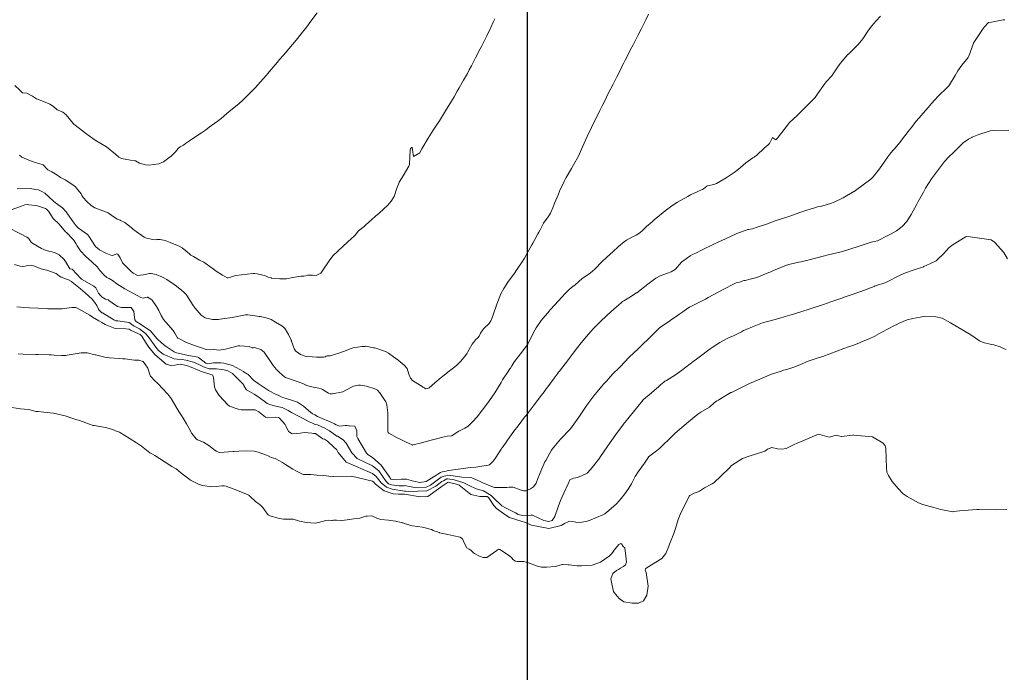
# Model space of a CAD drawing. Units: metres. Extents: x 763917 to 770809, y 8149962 to 8154434.
# Drawn here: x 765458 to 765545, y 8153594 to 8153651 of the extents above; entities that cross this region are included whole.
import ezdxf

# ---------------------------------------------------------------- set-up
doc = ezdxf.new("R2010")
doc.units = ezdxf.units.M
doc.header["$LTSCALE"] = 25
doc.layers.add('2-coordenadas', color=8, linetype='Continuous')
doc.layers.add('Curva Indice', color=36, linetype='Continuous')

msp = doc.modelspace()

# ---------------------------------------------------------------- linework, layer by layer
at = {"layer": '2-coordenadas'}
msp.add_line((765502.5796, 8154310.7467), (765502.5796, 8153381.7001), dxfattribs=at)
at = {"layer": 'Curva Indice', "linetype": 'Continuous', "lineweight": 13, "flags": 128}
for points, elevation in [([(765544.8273, 8153651.429), (765544.6926, 8153651.4288), (765543.6731, 8153651.2258), (765543.385, 8153651.177), (765543.0169, 8153650.76), (765542.8049, 8153650.4897), (765542.0983, 8153649.417), (765542.0761, 8153649.3745), (765542.0717, 8153649.3635), (765541.6652, 8153648.2124), (765541.5883, 8153648.0895), (765541.0199, 8153647.42), (765540.6865, 8153646.9066), (765540.4532, 8153646.4943), (765539.9508, 8153645.6778), (765539.8738, 8153645.5822), (765539.7226, 8153645.4347), (765538.9458, 8153644.6761), (765538.339, 8153644.0165), (765538.0471, 8153643.6687), (765537.5999, 8153643.1473), (765537.2594, 8153642.7583), (765536.9735, 8153642.414), (765536.6638, 8153642.0239), (765536.301, 8153641.5529), (765536.0055, 8153641.163), (765535.5142, 8153640.5239), (765535.2602, 8153640.2226), (765534.7589, 8153639.6442), (765534.4793, 8153639.288), (765534.2181, 8153638.927), (765533.7399, 8153638.2471), (765533.1972, 8153637.5345), (765532.9881, 8153637.329), (765531.6246, 8153636.3181), (765531.513, 8153636.2413), (765531.4906, 8153636.2262), (765530.5349, 8153635.6668), (765529.7415, 8153635.2936), (765529.4098, 8153635.1696), (765528.746, 8153634.9542), (765528.5049, 8153634.9103), (765528.2712, 8153634.8695), (765528.0333, 8153634.7919), (765527.79, 8153634.7149), (765527.1603, 8153634.5316), (765526.79, 8153634.403), (765525.7335, 8153634.0284), (765525.3534, 8153633.9057), (765524.5187, 8153633.6269), (765523.7573, 8153633.3526), (765523.5815, 8153633.2917), (765523.1021, 8153633.1317), (765522.917, 8153633.0728), (765522.8478, 8153633.0473), (765522.5187, 8153632.9336), (765522.168, 8153632.8667), (765522.1141, 8153632.8564), (765522.0535, 8153632.8389), (765521.2932, 8153632.5805), (765521.0642, 8153632.4848), (765519.7433, 8153631.8707), (765519.6502, 8153631.8265), (765518.1974, 8153631.1254), (765518.0615, 8153631.0576), (765517.4955, 8153630.7796), (765517.2087, 8153630.6452), (765517.0001, 8153630.5252), (765516.3604, 8153630.076), (765516.2984, 8153630.0231), (765516.2519, 8153629.9672), (765515.6742, 8153629.3226), (765515.3166, 8153629.1193), (765514.3616, 8153628.7719), (765513.9639, 8153628.5569), (765513.2542, 8153628.0371), (765512.2762, 8153627.2742), (765512.2522, 8153627.2559), (765511.5783, 8153626.8106), (765511.1311, 8153626.5552), (765511.0197, 8153626.4881), (765510.8969, 8153626.3923), (765510.4752, 8153626.0268), (765509.9785, 8153625.5776), (765509.6283, 8153625.2556), (765509.0371, 8153624.6896), (765508.6748, 8153624.3317), (765508.437, 8153624.0883), (765507.8246, 8153623.4074), (765507.3565, 8153622.8333), (765507.0511, 8153622.4358), (765506.5778, 8153621.8092), (765506.3884, 8153621.5565), (765506.3346, 8153621.4824), (765506.2431, 8153621.3571), (765505.4335, 8153620.3275), (765505.3621, 8153620.2402), (765505.2318, 8153620.0702), (765505.0679, 8153619.8322), (765504.981, 8153619.7058), (765504.9614, 8153619.6796), (765504.8857, 8153619.5818), (765504.4006, 8153618.9543), (765504.2633, 8153618.7601), (765504.0768, 8153618.4916), (765503.8671, 8153618.201), (765503.2173, 8153617.339), (765502.6676, 8153616.634), (765502.5199, 8153616.451), (765502.3583, 8153616.2544), (765501.7757, 8153615.5087), (765501.4173, 8153615.0134), (765501.0628, 8153614.5106), (765500.4485, 8153613.6726), (765500.362, 8153613.558), (765500.3266, 8153613.5149), (765500.271, 8153613.441), (765499.8283, 8153612.7072), (765499.6213, 8153612.408), (765499.2459, 8153612.0534), (765499.1365, 8153612.0037), (765498.9475, 8153611.9767), (765498.5867, 8153611.9142), (765498.0424, 8153611.8518), (765497.5346, 8153611.8118), (765495.6643, 8153611.5496), (765495.5174, 8153611.5251), (765495.5002, 8153611.522), (765495.2936, 8153611.4663), (765495.0745, 8153611.4384), (765494.9119, 8153611.3685), (765494.3475, 8153611.0115), (765493.657, 8153610.558), (765493.0793, 8153610.4893), (765492.5164, 8153610.596), (765491.9193, 8153610.7666), (765491.7813, 8153610.7867), (765491.4831, 8153610.7726), (765490.7895, 8153610.7355), (765490.5335, 8153610.7625), (765490.3688, 8153611.005), (765489.6844, 8153612.0025), (765488.9152, 8153612.7041), (765488.5182, 8153612.941), (765488.3676, 8153613.0872), (765487.598, 8153614.3666), (765487.5181, 8153614.553), (765487.5193, 8153615.047), (765487.3489, 8153615.4642), (765486.8719, 8153615.4896), (765486.8044, 8153615.4965), (765486.6424, 8153615.5298), (765486.4845, 8153615.512), (765486.0036, 8153615.4716), (765485.6772, 8153615.5743), (765485.5371, 8153615.6618), (765485.4301, 8153615.7224), (765484.036, 8153616.3124), (765484.0274, 8153616.3174), (765483.7981, 8153616.467), (765483.733, 8153616.4895), (765483.5974, 8153616.549), (765483.242, 8153616.8367), (765482.8029, 8153617.2439), (765482.2769, 8153617.5817), (765481.8406, 8153617.7505), (765481.1751, 8153617.9547), (765480.963, 8153618.0157), (765480.8364, 8153618.0671), (765480.5664, 8153618.195), (765480.3971, 8153618.2708), (765479.7174, 8153618.6111), (765479.6637, 8153618.6454), (765478.7827, 8153619.239), (765478.3648, 8153619.5254), (765477.932, 8153620.0131), (765477.9233, 8153620.029), (765477.9147, 8153620.0385), (765477.8515, 8153620.0694), (765477.5583, 8153620.2577), (765477.4844, 8153620.3098), (765476.5131, 8153620.8407), (765475.7439, 8153621.0331), (765475.4859, 8153621.06), (765474.851, 8153621.0611), (765474.2871, 8153620.9919), (765474.1699, 8153621.0257), (765473.5174, 8153621.5353), (765473.4581, 8153621.564), (765472.3341, 8153621.78), (765472.2577, 8153621.7962), (765471.5696, 8153621.9527), (765471.5561, 8153621.957), (765471.3643, 8153622.0559), (765470.6422, 8153622.5269), (765470.5433, 8153622.6008), (765470.276, 8153622.8106), (765469.8265, 8153623.2151), (765469.2679, 8153623.8965), (765469.1866, 8153623.9732), (765468.2433, 8153624.5801), (765468.2138, 8153624.5952), (765468.131, 8153624.6405), (765467.9705, 8153624.7702), (765467.8894, 8153624.8807), (765467.854, 8153625.0803), (765467.7962, 8153625.6079), (765467.5451, 8153625.9684), (765466.6941, 8153625.9649), (765466.3483, 8153626.0459), (765465.874, 8153626.3708), (765465.5956, 8153626.5965), (765465.5181, 8153626.6331), (765465.299, 8153626.7072), (765464.9901, 8153626.8774), (765464.8462, 8153627.014), (765464.6784, 8153627.2395), (765464.5564, 8153627.4796), (765464.4263, 8153627.707), (765464.2431, 8153627.8628), (765463.174, 8153628.4659), (765463.1251, 8153628.4993), (765463.1138, 8153628.5084), (765463.1021, 8153628.5203), (765462.3407, 8153629.3434), (765462.1473, 8153629.3917), (765462.1309, 8153629.3972), (765461.7577, 8153630.0313), (765461.6216, 8153630.2167), (765461.1987, 8153630.6321), (765460.769, 8153630.8392), (765460.0485, 8153631.0165), (765459.6316, 8153631.1798), (765458.7624, 8153631.7006), (765458.7077, 8153631.7453), (765458.6438, 8153631.8344), (765458.4862, 8153632.0976), (765458.3198, 8153632.1923), (765457.8283, 8153632.4432), (765456.5665, 8153633.1053)], 15), ([(765533.8298, 8153651.7373), (765533.4651, 8153651.3377), (765533.0562, 8153650.8552), (765532.7209, 8153650.4043), (765532.2768, 8153649.7248), (765531.8551, 8153649.2268), (765531.0572, 8153648.4478), (765530.9952, 8153648.3937), (765530.9823, 8153648.3813), (765530.9544, 8153648.3491), (765530.2709, 8153647.5506), (765530.0086, 8153647.1781), (765529.5321, 8153646.4639), (765529.041, 8153645.9182), (765528.7918, 8153645.6229), (765528.2985, 8153644.8981), (765528.0474, 8153644.5499), (765527.7048, 8153644.1829), (765527.2338, 8153643.7182), (765526.9428, 8153643.4192), (765526.478, 8153642.9631), (765525.7672, 8153642.3075), (765525.7183, 8153642.2498), (765525.685, 8153642.1996), (765525.5232, 8153641.9686), (765524.8025, 8153641.0395), (765524.6996, 8153640.9078), (765524.5801, 8153640.8154), (765524.3256, 8153640.9818), (765524.2761, 8153641.0008), (765524.2466, 8153640.9623), (765524.033, 8153640.4882), (765523.9051, 8153640.355), (765523.5507, 8153640.0649), (765522.8906, 8153639.4549), (765522.6882, 8153639.2885), (765522.6524, 8153639.2699), (765522.5369, 8153639.2153), (765521.9263, 8153638.7681), (765521.4615, 8153638.3481), (765520.9901, 8153637.9714), (765520.1907, 8153637.4418), (765519.3231, 8153636.9344), (765519.0892, 8153636.8487), (765518.5298, 8153636.7171), (765518.4763, 8153636.6883), (765518.1911, 8153636.4784), (765518.0928, 8153636.415), (765518.0575, 8153636.3973), (765517.681, 8153636.2298), (765517.0416, 8153635.927), (765516.783, 8153635.7936), (765515.8971, 8153635.2897), (765515.3795, 8153634.9573), (765514.8066, 8153634.5313), (765514.102, 8153633.9532), (765513.8518, 8153633.7377), (765513.629, 8153633.559), (765513.1326, 8153633.1466), (765512.8267, 8153632.8064), (765512.554, 8153632.5623), (765512.2306, 8153632.376), (765512.0991, 8153632.311), (765511.8906, 8153632.2054), (765511.3764, 8153631.9283), (765511.1711, 8153631.7847), (765510.6778, 8153631.3552), (765510.1496, 8153630.8973), (765509.919, 8153630.6974), (765509.2283, 8153630.0463), (765508.5597, 8153629.3627), (765508.3746, 8153629.1775), (765508.197, 8153629.0298), (765507.6998, 8153628.6868), (765507.4574, 8153628.5169), (765507.1456, 8153628.2651), (765506.7942, 8153627.9546), (765506.6609, 8153627.8395), (765506.3133, 8153627.5439), (765506.0609, 8153627.3203), (765505.9438, 8153627.2035), (765505.3434, 8153626.5494), (765504.6509, 8153625.7817), (765504.5973, 8153625.7223), (765504.5502, 8153625.6703), (765503.815, 8153624.8014), (765503.3785, 8153624.1766), (765503.1532, 8153623.7671), (765502.6411, 8153622.7341), (765502.5907, 8153622.6463), (765502.4725, 8153622.4783), (765501.9908, 8153621.864), (765501.7958, 8153621.6042), (765501.4741, 8153621.1818), (765501.4158, 8153621.1018), (765501.2179, 8153620.7919), (765501.0983, 8153620.5958), (765501.057, 8153620.5338), (765500.8344, 8153620.2097), (765500.5298, 8153619.7401), (765500.4077, 8153619.5521), (765500.2733, 8153619.3253), (765499.7281, 8153618.4133), (765499.249, 8153617.7264), (765498.9194, 8153617.2813), (765498.6306, 8153616.8965), (765498.1541, 8153616.305), (765497.7599, 8153615.8467), (765497.3567, 8153615.4642), (765497.0616, 8153615.2789), (765496.5441, 8153615.0347), (765496.3873, 8153614.9477), (765495.9333, 8153614.6141), (765495.9179, 8153614.6068), (765495.5075, 8153614.5689), (765495.254, 8153614.521), (765494.4435, 8153614.3261), (765494.4127, 8153614.3173), (765493.2531, 8153613.9829), (765492.4892, 8153613.8006), (765492.4323, 8153613.7967), (765492.408, 8153613.8042), (765491.8363, 8153614.0886), (765491.2794, 8153614.3426), (765491.0836, 8153614.437), (765490.3371, 8153614.8514), (765490.2861, 8153614.901), (765490.2824, 8153614.9112), (765490.2747, 8153614.9988), (765490.2677, 8153615.1704), (765490.2693, 8153616.1678), (765490.2627, 8153616.6362), (765490.1869, 8153617.3416), (765490.0852, 8153617.6095), (765489.5628, 8153618.4222), (765489.3348, 8153618.6606), (765489.1248, 8153618.778), (765488.3715, 8153619.0094), (765487.8472, 8153619.0933), (765487.6745, 8153619.0902), (765487.2316, 8153619.004), (765487.2141, 8153618.9985), (765487.1771, 8153618.9824), (765486.5395, 8153618.6439), (765486.2869, 8153618.5085), (765486.2712, 8153618.5025), (765485.3571, 8153618.3296), (765485.1592, 8153618.3385), (765485.0174, 8153618.3975), (765484.4901, 8153618.7126), (765484.355, 8153618.7801), (765484.152, 8153618.8365), (765483.4027, 8153618.9778), (765483.1005, 8153619.0778), (765482.8118, 8153619.2055), (765482.3258, 8153619.3935), (765481.3739, 8153619.7011), (765481.1984, 8153619.7789), (765481.1166, 8153619.8415), (765480.9172, 8153620.0187), (765480.6496, 8153620.2528), (765480.4268, 8153620.4686), (765480.1261, 8153620.8203), (765479.824, 8153621.2654), (765479.3336, 8153622.0015), (765479.0346, 8153622.2511), (765478.477, 8153622.4116), (765478.3655, 8153622.4014), (765478.2548, 8153622.401), (765477.9909, 8153622.5004), (765477.1713, 8153622.5762), (765477.1175, 8153622.5737), (765477.0341, 8153622.5641), (765475.9087, 8153622.2926), (765475.3528, 8153622.1982), (765474.8584, 8153622.238), (765474.5357, 8153622.2327), (765474.19, 8153622.2581), (765473.5927, 8153622.4583), (765473.145, 8153622.608), (765472.4528, 8153622.8818), (765471.8227, 8153623.1813), (765471.6906, 8153623.2538), (765471.6576, 8153623.2884), (765471.4341, 8153623.6976), (765471.2699, 8153623.9341), (765470.6102, 8153624.6713), (765470.413, 8153624.901), (765470.2152, 8153625.2688), (765470.0054, 8153625.6912), (765469.7962, 8153626.0518), (765469.4201, 8153626.6103), (765469.0448, 8153626.8746), (765468.9678, 8153626.8783), (765468.7327, 8153626.8071), (765468.6079, 8153626.792), (765468.3988, 8153626.8593), (765468.0957, 8153627.0364), (765467.0096, 8153627.6146), (765466.2888, 8153628.0561), (765465.8945, 8153628.3442), (765465.6231, 8153628.53), (765465.5298, 8153628.5692), (765465.3977, 8153628.6272), (765465.1572, 8153628.8147), (765464.8276, 8153629.21), (765464.5387, 8153629.5631), (765464.0864, 8153629.996), (765463.504, 8153630.5205), (765463.0853, 8153630.9893), (765462.7828, 8153631.4156), (765462.6531, 8153631.6373), (765462.4953, 8153631.9133), (765462.4013, 8153632.0239), (765461.8245, 8153632.5957), (765461.7586, 8153632.6745), (765461.1919, 8153633.3316), (765460.6569, 8153633.8429), (765460.2328, 8153634.4992), (765460.0706, 8153634.672), (765459.9736, 8153634.7303), (765459.4495, 8153634.8983), (765459.373, 8153634.924), (765459.1213, 8153634.9886), (765458.5039, 8153635.056), (765458.3876, 8153635.0647), (765458.1392, 8153635.0419), (765457.8672, 8153634.9435), (765456.9294, 8153634.6121)], 17.5), ([(765484.0229, 8153652.047), (765483.4593, 8153651.2877), (765483.0912, 8153650.8085), (765482.4823, 8153650.0421), (765482.2575, 8153649.7676), (765482.1414, 8153649.629), (765481.4912, 8153648.8581), (765481.0196, 8153648.2962), (765480.6856, 8153647.8955), (765480.4825, 8153647.6503), (765479.7777, 8153646.8047), (765479.527, 8153646.5129), (765479.2478, 8153646.201), (765478.5238, 8153645.4146), (765477.945, 8153644.8071), (765477.6748, 8153644.5348), (765477.4843, 8153644.3563), (765477.067, 8153643.9899), (765476.3874, 8153643.4146), (765476.0322, 8153643.1241), (765475.5038, 8153642.6962), (765475.164, 8153642.4293), (765474.4707, 8153641.9084), (765474.1385, 8153641.6677), (765473.7815, 8153641.4211), (765473.0016, 8153640.9059), (765472.7312, 8153640.7252), (765472.3572, 8153640.4618), (765472.1791, 8153640.335), (765472.0132, 8153640.2332), (765471.9017, 8153640.1696), (765471.7234, 8153640.0226), (765471.4667, 8153639.7383), (765471.1226, 8153639.3948), (765470.4207, 8153638.8542), (765470.0188, 8153638.6725), (765469.129, 8153638.5719), (765468.8395, 8153638.5956), (765468.2821, 8153638.7395), (765467.9398, 8153638.9366), (765467.8959, 8153638.9514), (765467.4929, 8153639.0054), (765466.7056, 8153639.1584), (765466.4688, 8153639.2689), (765466.1673, 8153639.5329), (765465.375, 8153640.1838), (765464.8701, 8153640.4767), (765464.5078, 8153640.696), (765464.5014, 8153640.7002), (765464.4705, 8153640.7183), (765464.1699, 8153640.9197), (765463.5134, 8153641.4023), (765463.3731, 8153641.5084), (765462.48, 8153642.2008), (765462.4721, 8153642.2079), (765462.4559, 8153642.2271), (765461.814, 8153643.0231), (765461.5201, 8153643.2372), (765461.3917, 8153643.295), (765461.0224, 8153643.4578), (765460.9797, 8153643.4853), (765460.6866, 8153643.7393), (765460.3758, 8153643.9508), (765459.7937, 8153644.1945), (765459.1848, 8153644.4402), (765458.8349, 8153644.6514), (765458.3285, 8153644.928), (765457.9673, 8153644.9678), (765457.9501, 8153644.9737), (765457.7093, 8153645.1866), (765457.2718, 8153645.5981)], 25), ([(765513.3085, 8153651.9266), (765513.0697, 8153651.4211), (765512.7915, 8153650.8423), (765512.6651, 8153650.5838), (765512.3799, 8153650.0243), (765511.9569, 8153649.2098), (765511.7075, 8153648.7274), (765511.3971, 8153648.1252), (765511.2508, 8153647.8395), (765511.1408, 8153647.6216), (765511.0273, 8153647.395), (765510.8861, 8153647.1154), (765510.4847, 8153646.3249), (765510.3023, 8153645.9678), (765510.1864, 8153645.7392), (765509.7623, 8153644.8882), (765509.4492, 8153644.2568), (765509.2291, 8153643.8134), (765509.0137, 8153643.3841), (765508.6531, 8153642.67), (765508.3947, 8153642.1457), (765508.1454, 8153641.6335), (765508.0222, 8153641.3731), (765507.6161, 8153640.4916), (765507.3959, 8153639.9872), (765507.1131, 8153639.3456), (765506.6981, 8153638.5786), (765506.5108, 8153638.272), (765506.0333, 8153637.4595), (765505.9157, 8153637.249), (765505.86, 8153637.1422), (765505.8504, 8153637.1226), (765505.4551, 8153636.261), (765505.3461, 8153635.9924), (765505.2298, 8153635.7134), (765505.0157, 8153635.191), (765504.8522, 8153634.7722), (765504.6493, 8153634.3203), (765504.5617, 8153634.157), (765504.4371, 8153633.9838), (765504.0335, 8153633.4142), (765503.7304, 8153632.8483), (765503.6096, 8153632.6245), (765503.5384, 8153632.49), (765503.277, 8153631.9919), (765503.0752, 8153631.6641), (765502.9933, 8153631.5196), (765502.853, 8153631.2364), (765502.3484, 8153630.3161), (765502.0902, 8153629.9177), (765501.5672, 8153629.1433), (765501.5607, 8153629.1349), (765501.5496, 8153629.1209), (765500.8776, 8153628.2142), (765500.5078, 8153627.6475), (765500.2703, 8153627.1817), (765499.9105, 8153626.2645), (765499.8139, 8153625.998), (765499.4419, 8153624.9095), (765499.3823, 8153624.7841), (765499.22, 8153624.5601), (765498.7477, 8153624.1093), (765498.6515, 8153623.9938), (765498.4691, 8153623.688), (765498.3357, 8153623.4421), (765498.2179, 8153623.293), (765498.0254, 8153623.0907), (765497.8412, 8153622.8809), (765497.7065, 8153622.7072), (765497.4437, 8153622.253), (765497.3403, 8153622.0523), (765497.2735, 8153621.9276), (765497.1424, 8153621.7205), (765496.7101, 8153621.2301), (765496.3272, 8153620.8475), (765496.0629, 8153620.6211), (765495.8309, 8153620.4444), (765494.993, 8153619.7705), (765494.4253, 8153619.2864), (765493.9145, 8153618.8672), (765493.7867, 8153618.791), (765493.6057, 8153618.755), (765493.532, 8153618.823), (765493.4946, 8153618.8549), (765493.397, 8153618.9026), (765492.4296, 8153619.5031), (765492.2558, 8153619.7042), (765492.1209, 8153620.0553), (765491.9814, 8153620.5575), (765491.6953, 8153620.8495), (765491.1826, 8153621.2998), (765491.1087, 8153621.3666), (765491.1002, 8153621.3732), (765490.3267, 8153621.9239), (765490.0451, 8153622.0768), (765489.1912, 8153622.3594), (765489.0667, 8153622.392), (765488.9852, 8153622.4104), (765488.3144, 8153622.5319), (765488.2858, 8153622.5328), (765488.2147, 8153622.5281), (765487.9501, 8153622.505), (765487.1988, 8153622.3853), (765487.107, 8153622.3605), (765486.3433, 8153622.0809), (765485.9227, 8153621.9343), (765485.1605, 8153621.7003), (765485.0769, 8153621.6855), (765484.9066, 8153621.6781), (765484.8071, 8153621.6494), (765484.709, 8153621.5959), (765484.5557, 8153621.5674), (765483.9428, 8153621.5809), (765483.5875, 8153621.5919), (765483.0404, 8153621.6429), (765482.5476, 8153621.802), (765482.1147, 8153622.1021), (765481.9969, 8153622.2605), (765481.7449, 8153622.9744), (765481.728, 8153623.0484), (765481.7157, 8153623.0872), (765481.4728, 8153623.5857), (765481.3968, 8153623.7198), (765481.1705, 8153624.0815), (765481.0701, 8153624.2041), (765480.8989, 8153624.3381), (765480.3222, 8153624.6734), (765479.9286, 8153624.9027), (765479.7122, 8153624.9943), (765478.9949, 8153625.1646), (765478.9345, 8153625.1675), (765478.8743, 8153625.1682), (765478.537, 8153625.2206), (765477.8756, 8153625.3128), (765477.683, 8153625.3169), (765477.3762, 8153625.2683), (765476.4781, 8153625.0923), (765475.8527, 8153625.004), (765475.4211, 8153624.9356), (765475.2785, 8153624.9117), (765475.076, 8153624.8963), (765474.7441, 8153624.9054), (765474.1067, 8153625.0384), (765473.7345, 8153625.2892), (765473.2118, 8153625.9175), (765473.1646, 8153625.9792), (765473.1318, 8153626.0235), (765473.0451, 8153626.1499), (765472.4677, 8153627.0368), (765472.4028, 8153627.131), (765472.1813, 8153627.3585), (765472.041, 8153627.4622), (765471.5575, 8153627.8433), (765471.3548, 8153628.0066), (765470.7105, 8153628.4312), (765470.336, 8153628.6358), (765469.7708, 8153628.8805), (765469.3134, 8153628.9848), (765469.2014, 8153628.9844), (765469.1829, 8153628.9818), (765468.7925, 8153628.8936), (765468.6591, 8153628.8508), (765468.1277, 8153628.8109), (765467.7407, 8153629.011), (765467.5354, 8153629.166), (765466.7789, 8153629.9209), (765466.5746, 8153630.3528), (765466.3834, 8153630.6917), (765466.2613, 8153630.7081), (765466.156, 8153630.6413), (765465.9082, 8153630.5739), (765465.7703, 8153630.6014), (765465.3274, 8153630.7854), (765464.7661, 8153631.0622), (765464.4131, 8153631.3746), (765463.8149, 8153632.2664), (765463.7335, 8153632.3981), (765463.709, 8153632.4222), (765462.8891, 8153632.996), (765462.6849, 8153633.1948), (765462.421, 8153633.5555), (765461.9393, 8153634.2524), (765461.812, 8153634.4392), (765461.483, 8153634.7926), (765460.8704, 8153635.2336), (765460.6684, 8153635.392), (765459.9142, 8153636.0678), (765459.7126, 8153636.2006), (765459.4152, 8153636.3489), (765459.3252, 8153636.3792), (765459.1092, 8153636.4147), (765458.6084, 8153636.4817), (765457.4708, 8153636.467)], 20), ([(765499.7287, 8153651.5105), (765499.5868, 8153651.2054), (765499.3693, 8153650.749), (765499.0128, 8153650.0119), (765498.6329, 8153649.2343), (765498.5797, 8153649.1294), (765498.4354, 8153648.8472), (765498.0258, 8153648.0507), (765497.6587, 8153647.3503), (765497.4632, 8153646.9826), (765497.2979, 8153646.6773), (765497.1275, 8153646.3709), (765496.9571, 8153646.0688), (765496.5771, 8153645.396), (765496.4041, 8153645.0926), (765496.1157, 8153644.5999), (765495.974, 8153644.3608), (765495.8892, 8153644.2207), (765495.3647, 8153643.3684), (765494.8229, 8153642.4963), (765494.5658, 8153642.0898), (765494.2744, 8153641.6421), (765493.8342, 8153640.9535), (765493.2717, 8153639.9958), (765493.0954, 8153639.6783), (765493.0811, 8153639.657), (765492.5433, 8153639.3262), (765492.4288, 8153639.9065), (765492.4296, 8153639.9285), (765492.4218, 8153640.1103), (765492.3808, 8153640.1327), (765492.2795, 8153640.0275), (765492.2298, 8153639.8937), (765492.1641, 8153638.6537), (765492.1186, 8153638.4697), (765491.6315, 8153637.6163), (765491.2698, 8153637.054), (765491.2491, 8153637.0182), (765491.0366, 8153636.4462), (765490.8121, 8153635.7891), (765490.5624, 8153635.3603), (765490.2664, 8153635.0324), (765489.8636, 8153634.675), (765489.4862, 8153634.3236), (765489.1678, 8153634.0479), (765488.8435, 8153633.7484), (765488.2897, 8153633.2426), (765488.1525, 8153633.1412), (765487.6771, 8153632.7404), (765487.3698, 8153632.3761), (765487.2502, 8153632.2516), (765487.0817, 8153632.0988), (765486.6642, 8153631.71), (765486.2955, 8153631.3921), (765485.4244, 8153630.5712), (765485.1307, 8153630.1779), (765484.3999, 8153629.104), (765484.3266, 8153629.0101), (765484.2719, 8153628.9663), (765483.8639, 8153628.7649), (765483.5943, 8153628.819), (765483.1683, 8153628.8186), (765482.9984, 8153628.7753), (765482.844, 8153628.7462), (765482.5765, 8153628.7304), (765481.8692, 8153628.6083), (765481.289, 8153628.5046), (765480.7153, 8153628.5087), (765479.9787, 8153628.5744), (765479.9432, 8153628.5806), (765479.6873, 8153628.651), (765479.4947, 8153628.7252), (765479.3223, 8153628.7911), (765478.6939, 8153628.9422), (765478.4988, 8153628.9725), (765478.3106, 8153628.9705), (765477.3203, 8153628.8612), (765476.8073, 8153628.7857), (765476.1297, 8153628.5965), (765476.0928, 8153628.5859), (765476.0402, 8153628.5969), (765475.6242, 8153628.8284), (765475.072, 8153629.1818), (765474.838, 8153629.3507), (765474.2041, 8153629.8288), (765474.0767, 8153629.9225), (765474.028, 8153629.9454), (765473.9841, 8153629.9637), (765473.604, 8153630.1677), (765473.0759, 8153630.4657), (765472.8333, 8153630.61), (765472.7036, 8153630.7052), (765472.0722, 8153631.2318), (765471.7883, 8153631.4021), (765471.0115, 8153631.7271), (765470.5703, 8153631.8912), (765470.1134, 8153631.9897), (765469.8176, 8153631.9678), (765469.7196, 8153631.956), (765469.4697, 8153631.9799), (765468.9238, 8153632.0907), (765468.7161, 8153632.1804), (765467.7794, 8153632.8425), (765467.7174, 8153632.8913), (765467.6904, 8153632.9145), (765466.9828, 8153633.4834), (765466.6219, 8153633.6759), (765466.5869, 8153633.6859), (765466.3314, 8153633.7827), (765465.8406, 8153634.107), (765465.635, 8153634.2632), (765465.5191, 8153634.333), (765465.0462, 8153634.5203), (765464.3384, 8153634.7916), (765464.0133, 8153634.9908), (765463.6393, 8153635.3377), (765463.3062, 8153635.7068), (765463.2029, 8153635.8852), (765463.1347, 8153636.0123), (765462.7189, 8153636.5342), (765462.6234, 8153636.6295), (765462.3872, 8153636.8168), (765461.7043, 8153637.2512), (765461.3192, 8153637.4741), (765460.9708, 8153637.6904), (765460.5468, 8153637.9583), (765460.1974, 8153638.1563), (765460.1349, 8153638.2015), (765459.9644, 8153638.3729), (765459.9099, 8153638.4311), (765459.7629, 8153638.5751), (765459.6921, 8153638.617), (765459.0756, 8153638.7926), (765458.498, 8153638.9914), (765457.8914, 8153639.2733), (765457.6782, 8153639.4327)], 22.5), ([(765545.183, 8153641.659), (765543.8468, 8153641.6154), (765543.532, 8153641.5881), (765543.3617, 8153641.5528), (765542.5257, 8153641.283), (765541.9628, 8153641.0486), (765541.9047, 8153641.018), (765541.6161, 8153640.8466), (765541.2311, 8153640.6055), (765541.1964, 8153640.5756), (765541.1526, 8153640.5302), (765540.3852, 8153639.7775), (765539.8028, 8153639.2136), (765539.606, 8153639.0028), (765539.5096, 8153638.8853), (765538.9752, 8153638.1894), (765538.6222, 8153637.7107), (765538.3647, 8153637.3387), (765537.8238, 8153636.5259), (765537.7803, 8153636.4558), (765537.6306, 8153636.1846), (765537.1832, 8153635.343), (765537.0576, 8153635.1094), (765536.5408, 8153634.1916), (765536.1573, 8153633.5863), (765535.7482, 8153633.1208), (765535.2486, 8153632.743), (765534.7913, 8153632.4832), (765534.1818, 8153632.1878), (765533.8795, 8153632.0252), (765533.5796, 8153631.8693), (765533.3106, 8153631.7974), (765533.0006, 8153631.7372), (765532.4794, 8153631.5795), (765531.8755, 8153631.3719), (765530.4753, 8153630.9262), (765530.3569, 8153630.8942), (765529.2243, 8153630.6235), (765528.7537, 8153630.5077), (765527.5375, 8153630.1839), (765527.3374, 8153630.1283), (765527.2838, 8153630.1144), (765526.8362, 8153630.0095), (765526.8106, 8153630.0045), (765526.6289, 8153629.9706), (765525.8454, 8153629.8017), (765525.5281, 8153629.6999), (765524.3765, 8153629.2291), (765524.1356, 8153629.1293), (765523.7391, 8153628.9627), (765523.1223, 8153628.7173), (765522.7731, 8153628.6014), (765522.3214, 8153628.4791), (765521.8727, 8153628.3667), (765521.7467, 8153628.3438), (765521.6094, 8153628.3077), (765521.3666, 8153628.2173), (765521.0718, 8153628.1331), (765520.8306, 8153628.0352), (765520.0479, 8153627.6107), (765519.9815, 8153627.5755), (765518.5892, 8153626.8426), (765518.3459, 8153626.7168), (765517.003, 8153626.0351), (765516.9365, 8153625.9983), (765516.8055, 8153625.911), (765516.3443, 8153625.5863), (765516.0897, 8153625.4158), (765515.8718, 8153625.2678), (765515.2351, 8153624.8008), (765515.2018, 8153624.7763), (765515.1638, 8153624.7505), (765514.9268, 8153624.5995), (765514.3721, 8153624.2356), (765514.2698, 8153624.1509), (765513.4564, 8153623.3497), (765512.6456, 8153622.5483), (765512.5217, 8153622.427), (765512.394, 8153622.3086), (765511.6094, 8153621.5698), (765510.8159, 8153620.7203), (765510.7737, 8153620.6758), (765510.7481, 8153620.6499), (765510.7109, 8153620.6134), (765510.1666, 8153620.0865), (765509.7927, 8153619.6644), (765509.6237, 8153619.4688), (765509.3506, 8153619.1894), (765509.1851, 8153619.0103), (765508.7661, 8153618.4936), (765508.5812, 8153618.2564), (765508.2285, 8153617.7969), (765507.8775, 8153617.3254), (765507.6397, 8153616.9806), (765507.1533, 8153616.2592), (765506.4277, 8153615.2305), (765506.4084, 8153615.2064), (765506.3888, 8153615.1864), (765505.5342, 8153614.3094), (765504.8017, 8153613.4382), (765504.7352, 8153613.34), (765504.5944, 8153613.089), (765504.2309, 8153612.4281), (765504.1559, 8153612.2995), (765504.0618, 8153612.1108), (765503.7911, 8153611.4783), (765503.6648, 8153611.1832), (765503.5368, 8153610.8241), (765503.3804, 8153610.4314), (765503.1479, 8153610.1074), (765502.8848, 8153609.9169), (765502.4815, 8153609.7486), (765502.2611, 8153609.7398), (765501.9642, 8153609.8333), (765501.3453, 8153610.0537), (765500.98, 8153610.0679), (765500.7993, 8153610.0298), (765499.6937, 8153610.0423), (765498.7354, 8153610.4154), (765498.5342, 8153610.5186), (765498.4242, 8153610.5699), (765497.6852, 8153610.8791), (765497.4688, 8153610.9089), (765496.8202, 8153610.9378), (765495.819, 8153611.1115), (765495.5435, 8153611.1364), (765495.3766, 8153611.0826), (765495.2341, 8153611.0286), (765494.9818, 8153610.9422), (765494.0435, 8153610.2528), (765493.6552, 8153610.0635), (765492.6493, 8153610.0397), (765492.1363, 8153610.1288), (765491.8891, 8153610.1974), (765491.8323, 8153610.2055), (765491.7095, 8153610.1998), (765491.2488, 8153610.1999), (765490.5839, 8153610.2843), (765490.3286, 8153610.3738), (765490.1084, 8153610.5722), (765489.458, 8153611.5033), (765488.9096, 8153611.9529), (765487.5445, 8153612.6096), (765487.0714, 8153613.1113), (765486.5873, 8153613.9631), (765486.3243, 8153614.2435), (765485.8129, 8153614.5703), (765485.7612, 8153614.5926), (765485.6202, 8153614.6679), (765485.0861, 8153615.0596), (765484.6875, 8153615.299), (765484.028, 8153615.5715), (765483.8747, 8153615.6086), (765483.7669, 8153615.6446), (765483.5834, 8153615.7231), (765483.3086, 8153615.8441), (765482.7056, 8153616.1852), (765482.2949, 8153616.3867), (765481.7316, 8153616.6794), (765481.4516, 8153616.8626), (765480.9103, 8153617.1113), (765480.4635, 8153617.2111), (765479.7986, 8153617.3911), (765479.685, 8153617.4315), (765479.5946, 8153617.475), (765479.31, 8153617.6641), (765478.659, 8153618.137), (765478.4228, 8153618.2986), (765477.8241, 8153618.6459), (765477.7457, 8153618.6889), (765477.7343, 8153618.7012), (765477.5572, 8153618.9898), (765477.5402, 8153619.0314), (765477.502, 8153619.1242), (765477.4531, 8153619.1857), (765476.5209, 8153620.116), (765476.1216, 8153620.3661), (765475.7718, 8153620.4538), (765475.094, 8153620.5317), (765474.774, 8153620.5344), (765474.4709, 8153620.5423), (765473.9407, 8153620.7087), (765473.5475, 8153620.9299), (765473.0702, 8153621.1401), (765472.3881, 8153621.301), (765472.0705, 8153621.3675), (765471.6283, 8153621.4015), (765471.3713, 8153621.417), (765470.4007, 8153621.8257), (765469.9662, 8153622.1709), (765469.7287, 8153622.4485), (765469.0524, 8153623.4069), (765468.8216, 8153623.6788), (765468.2935, 8153624.0699), (765468.173, 8153624.1303), (765467.8219, 8153624.3005), (765467.7265, 8153624.3765), (765467.3809, 8153624.6296), (765466.3757, 8153624.7837), (765466.188, 8153624.7995), (765466.0203, 8153624.8664), (765465.0094, 8153625.4829), (765464.9756, 8153625.5075), (765464.7594, 8153625.6904), (765464.7244, 8153625.726), (765464.6807, 8153625.8099), (765464.5346, 8153626.1369), (765464.323, 8153626.4383), (765464.0991, 8153626.688), (765463.4898, 8153627.2767), (765463.0668, 8153627.6314), (765462.3451, 8153628.2157), (765462.2919, 8153628.2568), (765462.0037, 8153628.4117), (765461.8453, 8153628.461), (765461.3687, 8153628.636), (765461.2122, 8153628.7438), (765460.9099, 8153628.9783), (765460.1046, 8153629.2704), (765459.7611, 8153629.3404), (765459.5856, 8153629.3841), (765458.9179, 8153629.6566), (765458.7652, 8153629.7145), (765458.3737, 8153629.6816), (765458.1821, 8153629.6259), (765457.9563, 8153629.6036), (765457.7383, 8153629.6243), (765457.2367, 8153629.7593)], 12.5), ([(765545.0858, 8153630.2689), (765544.754, 8153630.8382), (765543.9287, 8153631.7417), (765543.641, 8153631.961), (765541.7691, 8153632.2135), (765541.4426, 8153632.2549), (765541.4064, 8153632.2476), (765541.3236, 8153632.1964), (765540.2737, 8153631.5487), (765539.9207, 8153631.2818), (765539.6376, 8153630.9756), (765539.4388, 8153630.7495), (765538.857, 8153630.1693), (765538.7663, 8153630.1031), (765538.2053, 8153629.8152), (765537.6849, 8153629.5785), (765537.6396, 8153629.5615), (765536.7178, 8153629.2764), (765536.0533, 8153629.0308), (765535.5887, 8153628.8189), (765534.3159, 8153628.1786), (765534.2165, 8153628.137), (765533.4952, 8153627.9107), (765533.3186, 8153627.8559), (765533.2947, 8153627.8472), (765533.2669, 8153627.8355), (765532.7181, 8153627.6214), (765532.5012, 8153627.5404), (765531.2455, 8153627.0793), (765530.9861, 8153626.9876), (765530.7214, 8153626.8991), (765530.3397, 8153626.7702), (765529.4468, 8153626.4595), (765528.7946, 8153626.2372), (765527.8074, 8153625.9078), (765527.6248, 8153625.8476), (765526.7971, 8153625.5783), (765526.4987, 8153625.4843), (765526.3137, 8153625.4283), (765526.1517, 8153625.3787), (765525.8311, 8153625.2821), (765525.3942, 8153625.1541), (765524.85, 8153625.0016), (765523.8544, 8153624.7404), (765523.4128, 8153624.5995), (765522.6707, 8153624.3029), (765521.8158, 8153623.9593), (765521.7173, 8153623.9156), (765521.5342, 8153623.8151), (765521.0787, 8153623.5657), (765520.8429, 8153623.4658), (765520.6143, 8153623.3825), (765520.3837, 8153623.2809), (765520.2256, 8153623.2003), (765520.005, 8153623.0893), (765519.6395, 8153622.8804), (765518.9563, 8153622.4326), (765518.7803, 8153622.3084), (765517.8035, 8153621.5803), (765517.4542, 8153621.3163), (765517.3843, 8153621.2625), (765516.2463, 8153620.3794), (765515.6963, 8153619.9947), (765514.8965, 8153619.5142), (765514.7947, 8153619.4556), (765514.7727, 8153619.4389), (765514.7075, 8153619.3818), (765514.6741, 8153619.3536), (765514.3938, 8153619.1159), (765514.3329, 8153619.0642), (765514.2021, 8153618.947), (765513.862, 8153618.6482), (765513.5506, 8153618.3908), (765512.888, 8153617.8217), (765512.8241, 8153617.7525), (765512.7689, 8153617.6825), (765512.005, 8153616.7304), (765511.2374, 8153615.8034), (765511.1774, 8153615.7286), (765511.1023, 8153615.6296), (765510.4391, 8153614.7256), (765510.0776, 8153614.227), (765509.7182, 8153613.7165), (765509.026, 8153612.6963), (765509.0205, 8153612.6879), (765509.0089, 8153612.6705), (765508.4639, 8153611.9422), (765508.1963, 8153611.6363), (765507.8806, 8153611.3099), (765507.8334, 8153611.2748), (765507.3923, 8153611.0703), (765507.0267, 8153610.9372), (765506.6846, 8153610.8546), (765506.3592, 8153610.7053), (765506.2198, 8153610.3693), (765505.8248, 8153609.5258), (765505.5282, 8153608.8736), (765505.32, 8153608.319), (765505.0259, 8153607.4776), (765504.7976, 8153607.1254), (765504.5099, 8153607.0278), (765504.0721, 8153607.1184), (765503.0449, 8153607.5793), (765502.9276, 8153607.5935), (765502.185, 8153607.5601), (765501.7848, 8153607.6625), (765501.5671, 8153607.7839), (765500.6735, 8153608.2248), (765500.3577, 8153608.4293), (765499.635, 8153609.0998), (765499.3919, 8153609.3246), (765498.7374, 8153609.7403), (765498.3991, 8153609.8341), (765498.0621, 8153609.9185), (765497.4526, 8153610.2296), (765496.9904, 8153610.4522), (765496.1377, 8153610.7114), (765495.5776, 8153610.8158), (765495.4858, 8153610.7933), (765495.1921, 8153610.6354), (765495.0441, 8153610.5619), (765494.5027, 8153610.1645), (765493.7065, 8153609.7468), (765492.1227, 8153609.6779), (765491.8372, 8153609.7111), (765491.7315, 8153609.7235), (765490.6548, 8153609.8824), (765490.1378, 8153610.0654), (765489.6625, 8153610.4595), (765489.2343, 8153611.0099), (765488.9045, 8153611.2663), (765486.5705, 8153612.2781), (765485.8657, 8153613.1336), (765485.7613, 8153613.3565), (765485.6915, 8153613.4288), (765485.5137, 8153613.5802), (765484.9153, 8153614.1305), (765484.6455, 8153614.3032), (765484.5132, 8153614.3575), (765484.084, 8153614.6478), (765483.8506, 8153614.8043), (765483.7371, 8153614.8256), (765483.6795, 8153614.828), (765483.5342, 8153614.8495), (765482.8929, 8153614.8954), (765482.5191, 8153614.8471), (765481.7931, 8153614.7851), (765481.468, 8153614.9843), (765481.2433, 8153615.4984), (765481.1824, 8153615.6026), (765480.6653, 8153616.1852), (765480.5943, 8153616.2448), (765480.3258, 8153616.2662), (765479.6437, 8153616.2049), (765479.447, 8153616.2596), (765478.8487, 8153616.734), (765478.5142, 8153616.902), (765478.1782, 8153616.9122), (765477.592, 8153616.9134), (765477.4314, 8153616.9173), (765477.2767, 8153616.9238), (765477.0357, 8153616.9658), (765476.2674, 8153617.2259), (765476.2171, 8153617.2569), (765476.1353, 8153617.3316), (765475.3318, 8153618.1691), (765475.0155, 8153618.6714), (765474.9256, 8153618.9433), (765474.8463, 8153619.7272), (765474.7791, 8153619.9922), (765474.7054, 8153620.008), (765474.6971, 8153620.008), (765474.6888, 8153620.0092), (765473.6757, 8153620.3421), (765473.5746, 8153620.3831), (765472.7087, 8153620.745), (765472.4423, 8153620.8194), (765471.8824, 8153620.9366), (765471.6791, 8153620.9252), (765471.1614, 8153620.8033), (765470.6608, 8153620.9412), (765469.6398, 8153621.8009), (765469.1084, 8153622.4415), (765468.8267, 8153622.8941), (765468.5069, 8153623.425), (765468.3427, 8153623.57), (765468.1322, 8153623.6651), (765467.5068, 8153623.9539), (765467.4782, 8153623.9755), (765467.3767, 8153624.0501), (765467.0956, 8153624.0815), (765466.1535, 8153624.1139), (765465.2569, 8153624.4644), (765464.9604, 8153624.6339), (765464.7623, 8153624.7462), (765464.694, 8153624.7815), (765464.1326, 8153625.1129), (765463.9004, 8153625.2826), (765462.9003, 8153625.8532), (765462.7753, 8153625.919), (765462.6638, 8153625.9583), (765462.311, 8153625.9529), (765461.6221, 8153625.8863), (765461.4439, 8153625.8611), (765461.3065, 8153625.8523), (765460.3439, 8153625.8591), (765460.2597, 8153625.858), (765460.2001, 8153625.8596), (765460.0949, 8153625.8652), (765459.3104, 8153625.8965), (765458.5493, 8153625.9311), (765458.0523, 8153625.9591), (765457.7805, 8153625.9821), (765457.4367, 8153626.0171)], 10), ([(765544.9619, 8153622.2477), (765544.7294, 8153622.3349), (765544.6091, 8153622.3874), (765544.4127, 8153622.4757), (765543.8624, 8153622.6533), (765543.6486, 8153622.7007), (765542.9318, 8153622.8689), (765542.6079, 8153623.0164), (765541.8183, 8153623.5375), (765541.1757, 8153623.9374), (765540.0313, 8153624.6033), (765539.294, 8153625.029), (765538.7256, 8153625.1383), (765537.8212, 8153625.1973), (765537.3531, 8153625.1238), (765536.7115, 8153624.9972), (765536.1905, 8153624.8638), (765535.4847, 8153624.5767), (765535.2737, 8153624.4745), (765535.0891, 8153624.3817), (765533.9655, 8153623.7909), (765533.3418, 8153623.4409), (765532.836, 8153623.1927), (765532.1672, 8153622.9255), (765531.9089, 8153622.8065), (765531.7006, 8153622.7094), (765531.4942, 8153622.638), (765531.0972, 8153622.5123), (765530.5905, 8153622.3305), (765529.9799, 8153622.1023), (765528.7332, 8153621.6431), (765528.411, 8153621.5401), (765527.4542, 8153621.2277), (765526.7746, 8153620.9281), (765526.2543, 8153620.7024), (765525.7413, 8153620.5371), (765525.5598, 8153620.4914), (765525.2654, 8153620.4091), (765524.9895, 8153620.3088), (765524.7675, 8153620.2368), (765524.1043, 8153620.0306), (765523.7818, 8153619.8989), (765522.7454, 8153619.4424), (765522.2664, 8153619.2341), (765521.5979, 8153618.9167), (765520.6485, 8153618.4577), (765520.6313, 8153618.4499), (765520.5993, 8153618.4338), (765519.6385, 8153617.8517), (765519.4963, 8153617.768), (765519.362, 8153617.6982), (765519.1283, 8153617.5386), (765518.7416, 8153617.166), (765518.7262, 8153617.1523), (765518.7228, 8153617.1497), (765518.7174, 8153617.1471), (765517.9329, 8153616.695), (765517.685, 8153616.5215), (765516.8518, 8153615.841), (765516.0511, 8153615.1611), (765515.6881, 8153614.8331), (765515.1111, 8153614.2958), (765514.6185, 8153613.8222), (765514.2794, 8153613.4983), (765513.8979, 8153613.1829), (765513.3312, 8153612.7539), (765513.3201, 8153612.7439), (765513.3098, 8153612.7303), (765512.9546, 8153612.1795), (765512.7381, 8153611.8758), (765512.398, 8153611.4143), (765512.1521, 8153611.0113), (765511.8016, 8153610.371), (765511.5692, 8153609.9688), (765511.2345, 8153609.4669), (765510.9068, 8153609.0537), (765510.4776, 8153608.5952), (765509.8066, 8153607.9992), (765509.4431, 8153607.7102), (765509.2854, 8153607.6166), (765508.1672, 8153607.1461), (765507.794, 8153607.0354), (765507.2042, 8153606.9461), (765506.8783, 8153606.9575), (765506.5842, 8153607.0275), (765506.3337, 8153607.0615), (765505.879, 8153606.8658), (765505.5832, 8153606.6802), (765504.4955, 8153606.4171), (765502.956, 8153606.6995), (765502.5705, 8153606.8852), (765502.3557, 8153606.9815), (765502.134, 8153607.0378), (765501.11, 8153607.3567), (765501.0192, 8153607.3968), (765500.6882, 8153607.5926), (765499.8804, 8153608.1812), (765499.645, 8153608.4495), (765499.1613, 8153609.1666), (765499.0541, 8153609.2439), (765498.4046, 8153609.2369), (765497.6087, 8153609.4304), (765497.4551, 8153609.5249), (765496.5675, 8153610.2569), (765496.4634, 8153610.3026), (765495.6101, 8153610.5105), (765495.5938, 8153610.5074), (765495.1464, 8153610.2073), (765495.1064, 8153610.182), (765494.9618, 8153610.0762), (765493.7861, 8153609.2561), (765493.1273, 8153609.2002), (765491.7463, 8153609.4517), (765491.2173, 8153609.4391), (765490.728, 8153609.4673), (765489.947, 8153609.7571), (765489.1712, 8153610.3353), (765489.0106, 8153610.5166), (765488.8995, 8153610.6007), (765487.0484, 8153611.0348), (765485.4615, 8153611.0059), (765485.4278, 8153611.0009), (765485.0287, 8153611.0359), (765484.5751, 8153611.0897), (765483.9935, 8153611.1328), (765483.4588, 8153611.1894), (765483.1638, 8153611.1972), (765482.9452, 8153611.182), (765482.7992, 8153611.1942), (765482.71, 8153611.2241), (765482.1814, 8153611.4693), (765481.85, 8153611.6533), (765481.2041, 8153612.0722), (765480.9292, 8153612.2536), (765480.2991, 8153612.5953), (765480.0489, 8153612.6637), (765479.9502, 8153612.6934), (765479.6714, 8153612.8286), (765479.5146, 8153612.9002), (765478.8002, 8153613.1623), (765478.4472, 8153613.2428), (765477.7291, 8153613.2932), (765477.0901, 8153613.261), (765476.6634, 8153613.235), (765476.5778, 8153613.2308), (765475.3654, 8153613.1482), (765475.2782, 8153613.159), (765475.0704, 8153613.2607), (765474.3302, 8153613.8077), (765473.9569, 8153614.0597), (765473.41, 8153614.2621), (765473.3013, 8153614.3297), (765472.9368, 8153614.8193), (765472.6765, 8153615.2488), (765472.445, 8153615.66), (765472.2434, 8153616.0108), (765471.9984, 8153616.4129), (765471.7697, 8153616.7633), (765471.5881, 8153617.0528), (765471.0854, 8153617.9269), (765470.9245, 8153618.1517), (765470.7646, 8153618.3215), (765470.6883, 8153618.4064), (765470.4201, 8153618.714), (765469.855, 8153619.3044), (765469.6588, 8153619.488), (765469.2739, 8153619.9035), (765469.2084, 8153620.0339), (765469.0295, 8153620.5838), (765468.6058, 8153621.1928), (765468.246, 8153621.3107), (765467.9567, 8153621.312), (765467.8553, 8153621.311), (765467.6153, 8153621.3375), (765467.0305, 8153621.4118), (765466.8122, 8153621.4322), (765466.5015, 8153621.4498), (765465.6452, 8153621.5072), (765465.2331, 8153621.5755), (765464.7656, 8153621.6828), (765464.4067, 8153621.7741), (765464.3573, 8153621.7868), (765463.6704, 8153621.9423), (765463.1329, 8153621.9653), (765461.8909, 8153621.7401), (765461.7715, 8153621.725), (765461.4077, 8153621.731), (765460.7352, 8153621.7604), (765460.4819, 8153621.7649), (765460.2944, 8153621.7661), (765459.3292, 8153621.7953), (765459.2233, 8153621.7989), (765459.1214, 8153621.803), (765458.0053, 8153621.8495), (765457.5635, 8153621.8749)], 7.5), ([(765545.0257, 8153608.0872), (765544.036, 8153608.0571), (765542.5797, 8153608.0773), (765542.4523, 8153608.0787), (765542.3526, 8153608.0778), (765540.8269, 8153607.9739), (765540.3056, 8153607.9011), (765540.2065, 8153607.8933), (765540.1029, 8153607.9062), (765539.1758, 8153608.105), (765538.5467, 8153608.2612), (765537.57, 8153608.5355), (765537.2064, 8153608.6843), (765536.2071, 8153609.2322), (765535.8591, 8153609.4837), (765535.3985, 8153609.9436), (765535.0462, 8153610.3512), (765534.8864, 8153610.5686), (765534.5464, 8153611.0871), (765534.3973, 8153611.4065), (765534.3565, 8153611.8084), (765534.3454, 8153612.5695), (765534.3097, 8153613.5111), (765534.2578, 8153613.7261), (765534.064, 8153613.9663), (765533.133, 8153614.535), (765531.4914, 8153614.682), (765531.4145, 8153614.6871), (765531.3526, 8153614.6823), (765530.3968, 8153614.5496), (765530.3594, 8153614.56), (765529.9206, 8153614.67), (765529.6235, 8153614.5701), (765529.3076, 8153614.481), (765528.4801, 8153614.7403), (765528.3671, 8153614.7436), (765528.2146, 8153614.6951), (765526.7548, 8153614.0792), (765526.529, 8153613.9791), (765526.1555, 8153613.8021), (765525.4856, 8153613.4994), (765525.1258, 8153613.4243), (765524.733, 8153613.4733), (765524.2153, 8153613.588), (765523.8538, 8153613.4255), (765523.7053, 8153613.3083), (765523.6225, 8153613.2576), (765523.4381, 8153613.1886), (765522.2284, 8153612.8014), (765521.6469, 8153612.6061), (765520.6551, 8153611.9761), (765520.5098, 8153611.8079), (765520.4279, 8153611.716), (765519.7424, 8153611.0759), (765519.0857, 8153610.4577), (765518.9519, 8153610.3649), (765518.8356, 8153610.3099), (765518.2748, 8153610.0189), (765517.8148, 8153609.7179), (765517.7249, 8153609.6584), (765517.6357, 8153609.6209), (765517.3577, 8153609.5304), (765516.9694, 8153609.3268), (765516.9152, 8153609.2744), (765516.8726, 8153609.2044), (765516.4258, 8153608.247), (765516.1879, 8153607.7874), (765515.9403, 8153607.2096), (765515.7102, 8153606.4187), (765515.562, 8153605.9704), (765515.1902, 8153605.0381), (765515.1186, 8153604.8618), (765514.844, 8153604.19), (765514.4927, 8153603.7553), (765513.2065, 8153602.9486), (765513.0384, 8153602.8332), (765513.0346, 8153602.7092), (765513.1016, 8153602.5243), (765513.2771, 8153601.3057), (765513.1671, 8153600.512), (765512.8703, 8153600.0151), (765512.4238, 8153599.7943), (765511.8698, 8153599.7936), (765511.13, 8153599.9342), (765510.714, 8153600.2233), (765510.2901, 8153600.7373), (765510.2326, 8153600.8462), (765510.1079, 8153601.3575), (765509.9943, 8153601.9452), (765510.174, 8153602.4354), (765510.4856, 8153602.6901), (765510.6764, 8153602.7877), (765510.8456, 8153602.8906), (765511.0936, 8153603.0427), (765511.2955, 8153603.1816), (765511.3849, 8153603.4444), (765511.306, 8153603.9667), (765511.2146, 8153604.7071), (765511.0881, 8153604.8211), (765510.9312, 8153605.0483), (765510.8646, 8153605.084), (765510.7013, 8153604.992), (765510.3648, 8153604.6164), (765510.0705, 8153604.1956), (765509.8329, 8153603.9716), (765509.0677, 8153603.4415), (765508.345, 8153603.1729), (765507.3815, 8153603.1145), (765506.9996, 8153603.1096), (765506.2928, 8153603.1851), (765506.2041, 8153603.2005), (765505.7428, 8153603.234), (765505.6793, 8153603.2173), (765505.0966, 8153603.0551), (765504.3007, 8153602.9838), (765503.8603, 8153602.987), (765503.5029, 8153603.0649), (765502.7041, 8153603.3693), (765502.2996, 8153603.486), (765501.8818, 8153603.4877), (765501.696, 8153603.4835), (765501.5539, 8153603.5127), (765501.3292, 8153603.6693), (765501.2208, 8153603.8127), (765501.0341, 8153604.0051), (765500.171, 8153604.5401), (765500.115, 8153604.5661), (765500.0357, 8153604.5762), (765499.8906, 8153604.4509), (765499.0181, 8153603.8538), (765498.6869, 8153603.844), (765498.3615, 8153603.9723), (765497.9188, 8153604.2025), (765497.8453, 8153604.2675), (765497.6144, 8153604.4933), (765497.4425, 8153604.5783), (765497.2525, 8153604.6878), (765497.0283, 8153605.0845), (765496.8588, 8153605.4925), (765496.6548, 8153605.6383), (765496.104, 8153605.7728), (765495.5706, 8153605.886), (765494.8372, 8153606.0274), (765494.792, 8153606.043), (765494.6396, 8153606.1009), (765494.4082, 8153606.1857), (765494.2783, 8153606.245), (765494.1176, 8153606.3077), (765493.3307, 8153606.5137), (765492.449, 8153606.6594), (765492.2807, 8153606.6878), (765491.8258, 8153606.8188), (765491.5817, 8153606.9093), (765491.5252, 8153606.9249), (765491.4383, 8153606.9433), (765490.9467, 8153607.0604), (765490.3112, 8153607.1354), (765489.6463, 8153607.1929), (765489.2922, 8153607.316), (765488.852, 8153607.5238), (765488.4235, 8153607.5057), (765488.3121, 8153607.4893), (765488.3078, 8153607.4889), (765487.771, 8153607.3172), (765487.5683, 8153607.2866), (765487.2605, 8153607.2632), (765486.6705, 8153607.167), (765486.1851, 8153607.1321), (765485.7301, 8153607.1528), (765485.4426, 8153607.1436), (765485.3352, 8153607.1295), (765485.2682, 8153607.127), (765485.0207, 8153607.1455), (765484.7786, 8153607.128), (765484.1284, 8153606.9292), (765483.8196, 8153606.8731), (765483.0735, 8153606.9346), (765482.4459, 8153607.0722), (765482.2853, 8153607.1108), (765482.0687, 8153607.1794), (765481.8855, 8153607.2409), (765481.8118, 8153607.2506), (765481.2962, 8153607.2334), (765481.0219, 8153607.2376), (765480.8584, 8153607.2543), (765480.6509, 8153607.2967), (765479.8535, 8153607.5231), (765479.6611, 8153607.6252), (765479.6047, 8153607.6849), (765479.2125, 8153608.2539), (765479.0326, 8153608.4587), (765478.9751, 8153608.5085), (765478.8837, 8153608.5724), (765478.5421, 8153608.814), (765478.0741, 8153609.2465), (765477.9955, 8153609.3234), (765477.9764, 8153609.3379), (765477.9523, 8153609.3507), (765477.8929, 8153609.3758), (765476.96, 8153609.7625), (765476.3339, 8153610.0197), (765476.1736, 8153610.0815), (765475.9619, 8153610.1495), (765475.7889, 8153610.1896), (765475.5704, 8153610.1983), (765475.0717, 8153610.1197), (765474.6231, 8153610.096), (765473.9087, 8153610.2006), (765473.5593, 8153610.3021), (765472.8098, 8153610.6739), (765472.7935, 8153610.6838), (765472.7795, 8153610.696), (765472.7703, 8153610.7047), (765472.5504, 8153610.8962), (765472.1914, 8153611.1591), (765471.9104, 8153611.3765), (765471.5283, 8153611.6776), (765471.1493, 8153611.9108), (765470.4696, 8153612.3252), (765470.0562, 8153612.614), (765469.636, 8153612.8762), (765469.4439, 8153612.9792), (765469.2152, 8153613.1179), (765468.9152, 8153613.3478), (765468.4685, 8153613.694), (765468.0318, 8153613.9893), (765467.4743, 8153614.3404), (765467.0063, 8153614.626), (765466.6115, 8153614.8798), (765466.5346, 8153614.9286), (765466.342, 8153615.0011), (765466.175, 8153615.0613), (765466.0537, 8153615.1219), (765465.8226, 8153615.2069), (765465.2752, 8153615.3411), (765464.2739, 8153615.5118), (765464.1523, 8153615.5351), (765464.0972, 8153615.5515), (765463.949, 8153615.6075), (765462.9114, 8153615.9824), (765462.7623, 8153616.0256), (765462.297, 8153616.1678), (765461.7211, 8153616.3718), (765460.6937, 8153616.6029), (765459.8189, 8153616.6957), (765459.5944, 8153616.7226), (765459.3226, 8153616.7532), (765459.2056, 8153616.756), (765459.1278, 8153616.7687), (765458.8383, 8153616.8641), (765458.4626, 8153616.9387), (765457.7695, 8153617.0118), (765456.9891, 8153617.1265)], 5)]:
    msp.add_lwpolyline(points, dxfattribs=dict(at, elevation=elevation))

doc.saveas('drawing.dxf')
